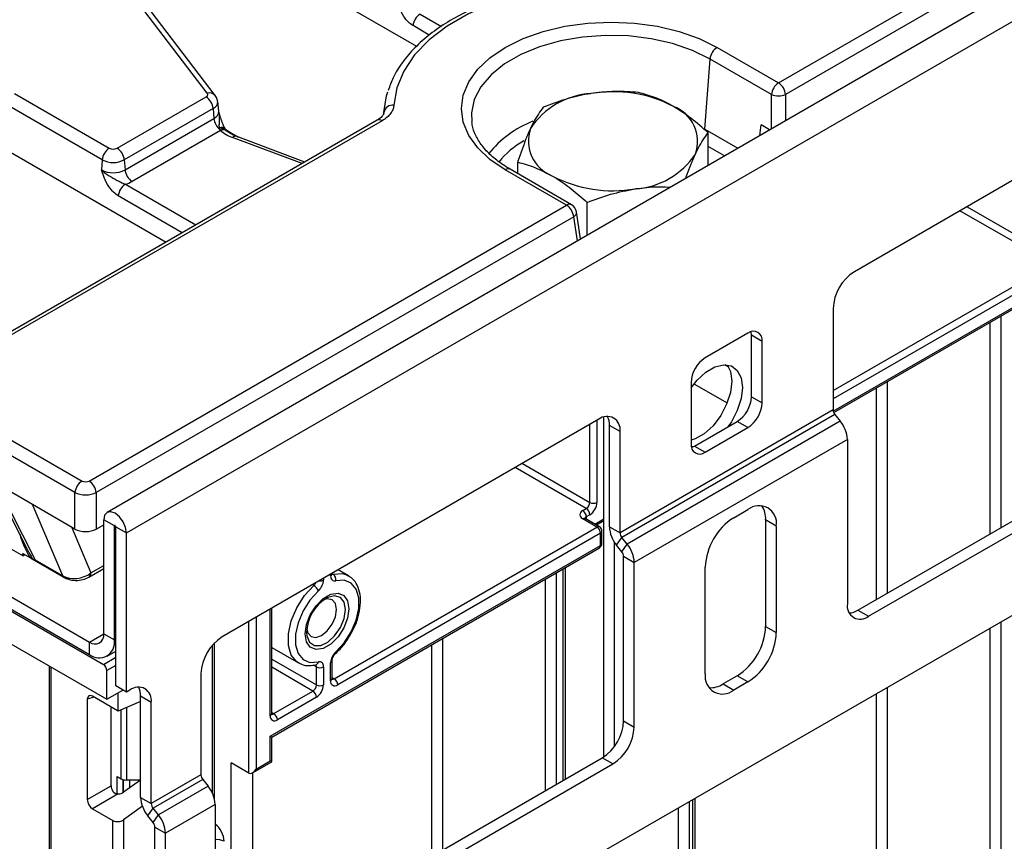
# Model space of a CAD drawing. Units: millimetres. Extents: x 6 to 418, y -29 to 291.
# Drawn here: x 319 to 339, y 160 to 176 of the extents above; entities that cross this region are included whole.
import ezdxf

# ---------------------------------------------------------------- set-up
doc = ezdxf.new("R2010")
doc.units = ezdxf.units.MM

msp = doc.modelspace()

# ---------------------------------------------------------------- linework, layer by layer
at = {"color": 7, "linetype": 'Continuous', "lineweight": 25}
for p, q in [((391.499932, 207.465444), (320.82461, 166.665449)), ((321.210871, 166.257688), (391.886194, 207.057683)), ((334.195127, 175.215356), (376.645199, 199.72126)), ((376.786082, 199.490855), (334.33601, 174.98495)), ((392.169036, 195.397507), (321.493713, 154.597512)), ((322.820862, 175.007937), (319.462948, 179.41555)), ((322.979953, 174.965832), (319.622039, 179.373445)), ((324.646766, 177.295008), (326.988163, 175.943349)), ((332.972366, 175.92124), (334.195127, 175.215356)), ((332.730344, 174.297517), (332.831483, 175.690835)), ((334.054244, 174.98495), (332.831483, 175.690835)), ((342.035165, 175.111119), (335.70656, 171.457693)), ((318.981605, 175.004429), (320.869544, 173.914546)), ((321.027578, 173.914546), (322.797588, 174.936351)), ((320.72866, 173.684141), (318.840722, 174.774024)), ((322.938471, 174.705946), (321.168461, 173.684141)), ((322.938471, 174.705946), (322.953001, 174.505783)), ((323.04947, 174.652955), (323.028962, 174.843996)), ((326.343065, 174.716085), (326.331957, 174.612605)), ((321.182991, 173.483978), (322.953001, 174.505783)), ((323.049885, 174.651963), (323.049746, 174.654695)), ((326.202284, 174.47204), (317.074098, 169.202451)), ((326.302276, 174.462139), (317.17409, 169.192549)), ((323.068181, 174.292936), (323.06257, 174.321403)), ((323.081191, 174.268051), (323.068181, 174.292936)), ((334.016433, 174.280926), (333.84958, 174.377248)), ((323.081191, 174.268051), (321.323874, 173.253573)), ((324.760856, 173.639922), (323.395136, 174.151923)), ((332.794918, 173.575761), (332.794918, 174.222381)), ((318.77778, 173.906915), (322.000565, 172.04644)), ((320.72866, 173.684141), (320.714131, 173.483978)), ((321.168461, 173.684141), (321.182991, 173.483978)), ((329.00155, 173.410044), (329.00155, 173.638294)), ((329.976151, 172.779793), (328.753391, 173.485678)), ((330.076143, 172.789694), (328.853382, 173.495579)), ((320.46814, 167.290934), (329.976151, 172.779793)), ((330.388004, 172.186279), (330.388004, 172.836076)), ((330.117035, 172.549388), (320.609023, 167.060529)), ((330.255236, 172.109634), (330.173894, 172.646448)), ((335.294212, 168.654481), (342.320612, 172.710735)), ((335.282296, 170.722846), (335.282296, 168.706725)), ((333.585239, 170.233081), (332.736711, 169.743236)), ((333.868082, 170.069746), (333.65595, 170.192207)), ((333.65595, 168.967396), (333.65595, 170.192207)), ((333.868082, 168.844935), (333.868082, 170.069746)), ((333.125695, 169.607076), (333.194888, 169.567132)), ((332.453869, 169.253338), (332.453869, 168.028527)), ((332.5113, 169.22635), (333.172436, 168.844685)), ((317.17409, 169.111219), (320.327256, 167.290934)), ((320.186373, 167.060529), (317.033206, 168.880814)), ((333.65595, 168.967396), (333.868082, 168.844935)), ((335.282296, 168.706725), (331.039655, 166.2575)), ((335.317651, 168.6156), (331.07501, 166.166376)), ((335.317651, 168.6156), (335.423717, 168.483655)), ((330.615391, 168.518623), (323.120059, 164.191661)), ((330.717618, 161.801716), (330.717618, 168.563203)), ((335.423717, 168.483655), (331.181076, 166.03443)), ((332.524579, 167.987653), (333.373107, 168.477498)), ((333.585239, 168.355037), (333.373107, 168.477498)), ((331.039655, 168.273621), (330.827523, 168.396083)), ((330.827523, 166.379961), (330.827523, 168.396083)), ((331.039655, 166.2575), (331.039655, 168.273621)), ((332.736711, 167.865192), (333.585239, 168.355037)), ((335.77727, 164.721238), (342.105876, 168.374664)), ((335.989402, 164.598776), (342.318008, 168.252203)), ((335.565138, 168.119156), (331.322498, 165.669932)), ((335.565138, 168.119156), (335.565138, 164.843778)), ((332.488912, 167.96967), (332.457732, 167.97696)), ((332.524579, 167.987653), (332.736711, 167.865192)), ((318.557811, 167.274826), (319.264171, 165.882535)), ((319.342441, 166.821869), (318.624527, 167.236312)), ((318.624527, 167.236312), (319.392734, 165.722115)), ((320.186373, 166.334677), (320.186373, 167.060529)), ((320.609023, 167.060529), (320.609023, 166.334677)), ((320.186373, 166.334677), (319.342441, 166.821869)), ((319.941802, 165.405145), (319.342441, 166.821869)), ((330.297193, 166.701691), (330.367904, 166.742511)), ((333.302397, 166.558727), (333.585239, 166.722008)), ((317.911964, 166.516836), (319.153926, 165.799867)), ((320.970454, 166.396477), (320.758322, 166.518939)), ((320.758322, 164.248955), (320.758322, 166.518939)), ((330.580036, 166.375128), (330.297193, 166.538409)), ((330.630032, 166.380078), (330.347189, 166.54336)), ((330.438614, 166.620037), (330.367904, 166.579216)), ((330.567954, 166.415915), (330.717618, 166.502314)), ((334.150925, 166.395339), (333.938793, 166.5178)), ((333.938793, 166.5178), (333.938793, 164.394794)), ((320.609023, 166.334677), (320.758322, 166.420866)), ((320.970454, 164.126494), (320.970454, 166.396477)), ((320.998739, 166.380149), (321.210871, 166.257688)), ((320.998739, 163.211971), (320.998739, 166.380149)), ((321.210871, 163.08951), (321.210871, 166.257688)), ((325.347445, 163.354418), (330.580036, 166.375128)), ((330.650746, 166.252653), (325.418156, 163.231943)), ((330.650746, 166.007691), (330.650746, 166.252653)), ((330.680036, 166.048511), (330.680036, 166.293473)), ((330.827523, 166.379961), (331.039655, 166.2575)), ((334.150925, 166.395339), (334.150925, 164.272333)), ((330.92975, 162.011669), (330.92975, 166.069596)), ((330.968944, 166.015463), (331.07501, 166.166376)), ((331.181076, 166.03443), (331.07501, 166.166376)), ((324.074653, 162.211393), (330.650746, 166.007691)), ((324.103943, 162.194475), (330.630032, 165.961906)), ((331.07501, 165.883518), (330.968944, 166.015463)), ((331.07501, 165.883518), (331.181076, 166.03443)), ((319.149367, 165.84581), (319.298508, 165.759713)), ((319.153926, 165.799867), (319.149367, 165.84581)), ((319.191439, 165.821522), (319.153926, 165.799867)), ((319.325195, 165.744282), (319.971989, 165.370896)), ((319.392734, 165.722115), (319.941802, 165.405145)), ((331.110366, 165.792393), (331.322498, 165.669932)), ((331.110366, 162.517015), (331.110366, 165.792393)), ((331.322498, 162.394554), (331.322498, 165.669932)), ((320.461185, 165.377693), (320.758322, 165.549227)), ((325.635273, 165.40447), (325.428104, 165.524066)), ((329.952218, 161.358507), (329.952218, 165.570613)), ((332.736711, 163.455924), (332.736711, 165.578931)), ((318.099601, 165.457186), (320.47548, 164.08562)), ((325.135313, 165.354976), (325.135313, 165.320926)), ((325.276735, 165.402567), (325.276735, 165.436617)), ((325.306024, 165.443388), (325.306024, 165.453591)), ((325.624968, 165.410179), (325.635273, 165.40447)), ((317.993535, 165.232634), (320.751251, 163.640638)), ((318.099601, 165.212224), (320.47548, 163.840658)), ((324.074653, 162.619664), (324.074653, 164.74267)), ((324.103943, 162.660484), (324.103943, 164.759644)), ((335.77727, 164.721238), (335.989402, 164.598776)), ((318.356965, 164.369598), (320.821962, 162.946585)), ((333.938793, 164.394794), (334.150925, 164.272333)), ((320.758322, 164.248955), (320.970454, 164.126494)), ((320.47548, 163.840658), (320.47548, 164.08562)), ((320.825451, 163.806002), (320.998739, 163.906039)), ((322.966003, 160.956946), (322.966003, 164.069286)), ((324.103943, 163.97915), (324.635354, 163.672373)), ((325.306024, 163.354431), (325.306024, 163.715096)), ((319.675444, 163.608456), (319.675444, 117.660948)), ((320.821962, 162.946585), (320.821962, 163.518164)), ((324.645659, 163.666664), (324.635354, 163.672373)), ((324.985999, 163.634182), (324.9852, 163.634335)), ((324.993892, 163.23197), (324.993892, 163.592635)), ((325.135313, 163.592635), (325.135313, 163.23197)), ((325.276735, 163.31361), (325.276735, 163.674276)), ((322.695795, 163.456814), (322.695795, 161.440692)), ((333.373107, 163.414998), (333.090265, 163.251716)), ((333.585239, 163.292537), (333.373107, 163.414998)), ((320.821962, 162.946585), (321.140206, 163.130303)), ((321.210871, 163.08951), (320.998739, 163.211971)), ((321.281581, 163.13033), (321.210871, 163.08951)), ((333.090265, 163.251716), (333.302397, 163.129255)), ((333.585239, 163.292537), (333.302397, 163.129255)), ((320.431711, 162.945531), (320.431711, 160.948246)), ((321.048236, 162.711187), (320.536986, 163.006325)), ((321.048236, 162.711187), (321.048236, 163.07721)), ((321.705845, 162.885328), (321.493713, 163.007789)), ((321.493713, 160.991668), (321.493713, 163.007789)), ((324.145364, 162.660471), (324.923181, 163.109495)), ((324.993892, 162.987021), (324.216075, 162.537996)), ((320.908068, 161.223251), (320.908068, 162.792104)), ((321.493713, 162.905193), (321.048236, 162.711187)), ((321.705845, 160.869207), (321.705845, 162.885328)), ((331.110366, 162.517015), (331.322498, 162.394554)), ((324.074653, 161.721469), (324.074653, 162.211393)), ((324.103943, 161.704551), (324.103943, 162.194475)), ((323.19077, 157.455205), (330.686102, 161.782168)), ((330.898234, 161.659707), (330.686102, 161.782168)), ((323.650389, 161.476533), (323.296836, 161.680635)), ((323.296836, 157.516436), (323.296836, 161.680635)), ((323.402902, 157.332744), (330.898234, 161.659707)), ((323.721092, 161.483536), (324.103943, 161.704551)), ((323.79181, 161.558187), (324.074653, 161.721469)), ((321.028143, 161.408138), (321.104711, 161.363936)), ((322.695795, 161.440692), (321.705845, 160.869207)), ((322.73115, 161.349568), (321.741201, 160.778082)), ((322.73115, 161.349568), (322.837216, 161.217623)), ((323.7211, 161.48354), (323.7211, 157.761358)), ((320.431711, 160.948246), (320.908068, 161.223251)), ((321.490204, 161.338573), (321.154302, 161.097034)), ((321.493713, 161.338573), (321.210777, 161.338573)), ((322.837216, 161.217623), (321.847267, 160.646137)), ((321.048208, 161.061036), (320.536986, 160.765903)), ((321.493713, 160.991668), (321.705845, 160.869207)), ((332.533158, 150.839865), (332.533158, 160.970447)), ((320.536986, 160.765903), (320.94217, 160.531996)), ((321.528074, 160.815804), (321.154302, 160.547034)), ((321.635135, 160.627169), (321.741201, 160.778082)), ((321.847267, 160.646137), (321.741201, 160.778082)), ((322.978638, 160.853124), (321.988688, 160.281638)), ((322.978638, 160.853124), (322.978638, 157.577746)), ((321.741201, 160.495224), (321.635135, 160.627169)), ((321.741201, 160.495224), (321.847267, 160.646137)), ((320.94217, 159.156314), (320.94217, 160.531996)), ((321.154302, 160.547034), (321.154302, 159.156314)), ((321.776556, 160.404099), (321.988688, 160.281638)), ((321.776556, 157.128722), (321.776556, 160.404099)), ((321.988688, 157.006261), (321.988688, 160.281638))]:
    msp.add_line(p, q, dxfattribs=at)
at = {"color": 8, "linetype": 'Continuous', "lineweight": 25}
for p, q in [((327.058304, 176.585257), (327.484352, 176.339305)), ((327.241088, 176.168003), (326.917421, 176.354852)), ((334.054244, 174.302754), (334.054244, 174.98495)), ((334.33601, 174.98495), (334.33601, 174.465414)), ((332.730344, 174.297517), (333.387758, 173.918)), ((333.824952, 174.170387), (333.84958, 174.377248)), ((324.708046, 173.609435), (323.324929, 174.127959)), ((333.117758, 173.762133), (332.794918, 173.948505)), ((321.189318, 173.197163), (322.591606, 172.38764)), ((335.282296, 169.089685), (342.247297, 173.110494)), ((322.321606, 172.231772), (321.048435, 172.966758)), ((342.248085, 172.947654), (335.282296, 168.92639)), ((335.284963, 168.682967), (342.307222, 172.736831)), ((337.947732, 172.751494), (339.291591, 171.9757)), ((330.189426, 172.071642), (330.117035, 172.549388)), ((339.22088, 171.853226), (337.806299, 172.669846)), ((338.61984, 170.574324), (338.61984, 166.362218)), ((338.407708, 166.239757), (338.407708, 170.451863)), ((336.357098, 169.268071), (336.357098, 165.055965)), ((336.144966, 164.933504), (336.144966, 169.14561)), ((330.438614, 166.864986), (330.438614, 168.416572)), ((330.580036, 168.498213), (330.580036, 166.864986)), ((329.094755, 167.640779), (330.438614, 166.864986)), ((330.367904, 166.742511), (328.953322, 167.559132)), ((330.367904, 166.579216), (330.367904, 166.531402)), ((330.538657, 166.432828), (330.717618, 166.53614)), ((320.115393, 166.375653), (320.50242, 165.460827)), ((320.970454, 166.396477), (320.984599, 166.404643)), ((320.50242, 165.460827), (320.758322, 165.608556)), ((329.766863, 165.46361), (329.766863, 161.251503)), ((329.908284, 161.333144), (329.908284, 165.54525)), ((325.135313, 165.354976), (325.132406, 165.353363)), ((325.279527, 165.438295), (325.276735, 165.436617)), ((325.306024, 165.448116), (325.328161, 165.435337)), ((329.554731, 161.129042), (329.554731, 165.341148)), ((324.942466, 165.21268), (324.915587, 165.228197)), ((324.077446, 164.744348), (324.074653, 164.74267)), ((323.650389, 161.476533), (323.650389, 164.497814)), ((323.79181, 164.579454), (323.79181, 161.558187)), ((338.61984, 164.484214), (338.61984, 153.851019)), ((338.407708, 153.851019), (338.407708, 164.361753)), ((320.47548, 164.08562), (320.758322, 164.248902)), ((320.970454, 164.126494), (320.998739, 164.142822)), ((327.504121, 164.157357), (327.504121, 159.94525)), ((320.998739, 163.905971), (320.998679, 163.906005)), ((322.922069, 161.08175), (322.922069, 164.020744)), ((327.291989, 159.822789), (327.291989, 164.034895)), ((320.751251, 163.640638), (320.998739, 163.78351)), ((324.103943, 163.745727), (324.993892, 163.23197)), ((319.704733, 163.591547), (319.704733, 117.620127)), ((320.998739, 163.620215), (320.821962, 163.518164)), ((324.923181, 163.109495), (324.103943, 163.582432)), ((324.993892, 163.592635), (324.93385, 163.627297)), ((325.306024, 163.37833), (325.347445, 163.354418)), ((336.357098, 163.177961), (336.357098, 155.03481)), ((320.566482, 162.989298), (320.431711, 162.945531)), ((336.144966, 155.03481), (336.144966, 163.0555)), ((321.104711, 161.363936), (321.104711, 162.735782)), ((321.210777, 162.781974), (321.210777, 161.338573)), ((324.103943, 162.684383), (324.145364, 162.660471)), ((321.028143, 161.06102), (321.028143, 161.408138)), ((321.148351, 161.346429), (321.148351, 161.09296)), ((321.14894, 161.093346), (321.14894, 161.346274)), ((321.269148, 161.338573), (321.269148, 161.179617)), ((332.206381, 150.737814), (332.206381, 160.781803)), ((332.418513, 160.904264), (332.418513, 150.737814)), ((332.489224, 150.778634), (332.489224, 160.945085))]:
    msp.add_line(p, q, dxfattribs=at)
at = {"color": 7, "linetype": 'Continuous', "lineweight": 25, "flags": 128}
for points in [[(330.739992, 177.201672), (330.147404, 177.168313), (329.568349, 177.088332), (329.013779, 176.963243), (328.494184, 176.795412), (328.019391, 176.588013), (327.598381, 176.344969), (327.239116, 176.070877), (326.948393, 175.770921), (326.731709, 175.450775), (326.593164, 175.116494), (326.535378, 174.7744)], [(328.753391, 173.485678), (328.449365, 173.691174), (328.204769, 173.921595), (328.025623, 174.171269), (327.916341, 174.434047), (327.879612, 174.703459), (327.916341, 174.972871), (328.025623, 175.235649), (328.204769, 175.485323), (328.449365, 175.715745), (328.753391, 175.92124), (329.109358, 176.09675), (329.508504, 176.237953), (329.940998, 176.341371), (330.396193, 176.404459), (330.862878, 176.425662), (331.329564, 176.404459), (331.784758, 176.341371), (332.217253, 176.237953), (332.616398, 176.09675), (332.972366, 175.92124)], [(322.797588, 174.936351), (322.808507, 174.943678), (322.817407, 174.951865), (322.824088, 174.960727), (322.8284, 174.970066), (322.830247, 174.979673), (322.829588, 174.989331), (322.826436, 174.998823), (322.820862, 175.007937)], [(326.336219, 174.62859), (326.388375, 174.956827), (326.413283, 175.040221)], [(333.65595, 170.192207), (333.650515, 170.252789), (333.648723, 170.261396)], [(332.453869, 169.148276), (332.57457, 169.30134), (332.74837, 169.460603), (332.929507, 169.565171), (333.103307, 169.606574), (333.255689, 169.581456), (333.374309, 169.491853), (333.449556, 169.345024), (333.475334, 169.152864), (333.449556, 168.930941), (333.374309, 168.697234), (333.255689, 168.470675), (333.185512, 168.369202)], [(333.17016, 169.604198), (333.237424, 169.467485), (333.263202, 169.275326), (333.237424, 169.053402), (333.162177, 168.819695), (333.043557, 168.593137), (332.891175, 168.392082), (332.717375, 168.232819), (332.536238, 168.128251), (332.453869, 168.100875)], [(332.461095, 167.959338), (332.469399, 167.962074), (332.524579, 167.987653)], [(321.210871, 166.257688), (321.193647, 166.367624), (321.144597, 166.480709), (321.071188, 166.579728), (320.984597, 166.649606), (320.898005, 166.679705), (320.824597, 166.665441), (320.775546, 166.608988), (320.758322, 166.518939)], [(320.998739, 166.380149), (320.997662, 166.38702), (320.994597, 166.394088), (320.990009, 166.400277), (320.984597, 166.404644), (320.979185, 166.406525), (320.974597, 166.405634), (320.971531, 166.402105), (320.970454, 166.396477)], [(325.276735, 165.402567), (325.278582, 165.377322), (325.284077, 165.35487), (325.293075, 165.335797), (325.305341, 165.320603), (325.320555, 165.309683), (325.338319, 165.303323), (325.358169, 165.301689), (325.379587, 165.304825)], [(325.379587, 163.890769), (325.546174, 164.07286), (325.684804, 164.289861), (325.784082, 164.523937), (325.835848, 164.755848), (325.835848, 164.966534), (325.784082, 165.138677), (325.684804, 165.258129), (325.546174, 165.315071), (325.379587, 165.304825)], [(325.032461, 165.104434), (324.865874, 164.922343), (324.727245, 164.705342), (324.627967, 164.471266), (324.5762, 164.239354), (324.5762, 164.028669), (324.627967, 163.856526), (324.727245, 163.737074), (324.865874, 163.680131), (325.032461, 163.690377)], [(324.770148, 164.245976), (324.796435, 164.433301), (324.872124, 164.628381), (324.988086, 164.807688), (325.130335, 164.949593), (325.281713, 165.036982), (325.423962, 165.059313), (325.539924, 165.013894), (325.615613, 164.906202), (325.6419, 164.749227), (325.615613, 164.561902), (325.539924, 164.366821), (325.423962, 164.187515), (325.281713, 164.045609), (325.130335, 163.95822), (324.988086, 163.935889), (324.872124, 163.981308), (324.796435, 164.089), (324.770148, 164.245976)], [(324.802306, 164.342687), (324.822096, 164.270176), (324.886623, 164.195911), (324.983193, 164.177147), (325.097106, 164.216742), (325.211019, 164.308668), (325.307589, 164.438929), (325.372116, 164.587696), (325.394774, 164.732319), (325.372116, 164.85078), (325.307589, 164.925046), (325.211019, 164.94381), (325.138285, 164.924682)], [(325.135313, 163.592635), (325.133466, 163.61788), (325.127971, 163.640332), (325.118973, 163.659405), (325.106707, 163.6746), (325.091493, 163.68552), (325.073729, 163.69188), (325.053879, 163.693513), (325.032461, 163.690377)], [(324.074653, 162.211393), (324.087089, 162.204211), (324.09633, 162.198874), (324.102021, 162.195587), (324.103943, 162.194475)]]:
    msp.add_lwpolyline(points, dxfattribs=at)
at = {"color": 8, "linetype": 'Continuous', "lineweight": 25, "flags": 128}
for points in [[(332.831483, 175.690835), (332.480612, 175.862389), (332.085614, 175.998264), (331.657262, 176.094754), (331.207242, 176.149227), (330.747828, 176.160196), (330.291553, 176.127363), (329.850862, 176.051623), (329.437776, 175.935043), (329.063564, 175.780801), (328.738431, 175.593106), (328.471249, 175.377078), (328.269303, 175.138609), (328.138104, 174.884203), (328.081229, 174.620801), (328.085796, 174.440932)], [(325.328161, 165.435337), (325.513258, 165.446722), (325.624968, 165.410179)], [(324.635354, 163.672373), (324.603336, 163.693391), (324.493027, 163.826116), (324.435509, 164.017386), (324.435509, 164.251481), (324.493027, 164.50916), (324.603336, 164.769244), (324.757369, 165.010357), (324.942466, 165.21268)], [(325.571189, 164.732319), (325.545132, 164.878243), (325.470479, 164.974375), (325.357313, 165.007731), (325.220917, 164.973805), (325.185251, 164.955116)], [(324.7996, 164.273974), (324.806008, 164.208711), (324.857235, 164.085586), (324.952771, 164.019721), (325.079713, 164.020011), (325.220917, 164.086417), (325.357313, 164.20997), (325.470479, 164.373984), (325.545132, 164.556308), (325.571189, 164.732319)]]:
    msp.add_lwpolyline(points, dxfattribs=at)
at = {"color": 7, "linetype": 'Continuous', "lineweight": 25}
for centre, radius, start, end in [((327.226648, 176.324047), 0.310758, 122.8008629, 174.3110006), ((333.14071, 175.66003), 0.310758, 122.8008629, 174.3110006), ((334.363471, 174.954145), 0.310758, 122.8008629, 174.3110006), ((334.026783, 174.954145), 0.310758, 5.6889994, 57.1991371), ((322.629244, 174.675141), 0.310758, 5.6889994, 57.1991371), ((330.552478, 173.450905), 1.554399, 93.406318, 146.4747836), ((330.901297, 172.432106), 2.608038, 62.5956663, 99.7389795), ((334.195127, 175.324716), 0.367816, 247.4787401, 292.5212599), ((326.517154, 174.590373), 0.184927, 84.3446752, 168.0733055), ((331.836517, 174.049624), 0.74653, 340.4026319, 69.1938311), ((323.269585, 174.539512), 0.318376, 186.0812913, 230.7579807), ((323.138336, 174.261482), 0.057489, 4.0354118, 29.0847323), ((329.95995, 174.059014), 0.74653, 160.4026319, 249.1938311), ((323.588602, 174.868789), 0.786354, 229.8140465, 250.4085608), ((321.037888, 173.653336), 0.310758, 122.8008629, 174.3110006), ((320.948561, 174.067049), 0.171758, 242.6096722, 297.3903278), ((320.859234, 173.653336), 0.310758, 5.6889994, 57.1991371), ((331.243989, 174.657733), 1.554399, 273.406318, 326.4747836), ((320.948561, 174.108547), 0.477993, 242.6096722, 297.3903278), ((320.948561, 173.936427), 0.509575, 242.6096722, 297.3903278), ((321.492218, 173.514783), 0.310758, 185.6889994, 237.1991371), ((330.895171, 175.676532), 2.608038, 242.5956663, 279.7389795), ((321.357662, 172.935953), 0.310758, 122.8008629, 174.3110006), ((321.019144, 173.79177), 0.618479, 285.970943, 299.5187993), ((329.807807, 172.518583), 0.310758, 5.6889994, 57.1991371), ((329.976151, 172.616485), 0.2, 8.6162895, 60.0026883), ((336.203425, 170.680929), 0.922083, 122.6054783, 177.3945215), ((333.695652, 170.097717), 0.174684, 350.785963, 129.2032852), ((333.067955, 169.225393), 0.614722, 122.6054783, 177.3945215), ((333.041864, 168.99534), 0.614722, 302.6054783, 357.3945215), ((333.253996, 168.872879), 0.614722, 302.6054783, 357.3945215), ((335.435622, 168.713792), 0.153489, 182.6392874, 219.7720724), ((330.78101, 168.315578), 0.262026, 350.785963, 129.2032852), ((330.442543, 168.409736), 0.385222, 357.9688921, 24.8252261), ((334.951832, 168.090884), 0.613958, 2.6392874, 39.7720724), ((332.626298, 168.000556), 0.174684, 170.785963, 309.2032852), ((320.4956, 167.029724), 0.310758, 122.8008629, 174.3110006), ((320.299796, 167.029724), 0.310758, 5.6889994, 57.1991371), ((330.285093, 166.871972), 0.15368, 302.6054783, 357.3945215), ((330.272992, 166.878958), 0.307361, 302.6054783, 357.3945215), ((330.509325, 167.001457), 0.153702, 242.6096722, 297.3903278), ((330.328178, 166.62005), 0.087323, 110.7834208, 249.2165792), ((330.214382, 166.57223), 0.15368, 2.6054785, 57.3945217), ((330.285093, 166.613051), 0.15368, 2.6054785, 57.3945217), ((333.806065, 166.45128), 0.349367, 350.785963, 129.2032852), ((333.455412, 166.540104), 0.483896, 357.3581535, 32.2122234), ((333.964884, 165.523042), 1.229444, 122.6054783, 177.3945215), ((330.497225, 166.245667), 0.15368, 2.6054785, 57.3945217), ((330.580036, 166.293473), 0.1, 0, 60.0026883), ((331.440829, 166.408233), 0.613958, 182.6392874, 219.7720724), ((331.192982, 166.264568), 0.153489, 182.6392874, 219.7720724), ((330.580036, 166.048511), 0.1, 299.9973117, 0), ((330.957039, 165.785325), 0.153489, 2.6392874, 39.7720724), ((330.709191, 165.64166), 0.613958, 2.6392874, 39.7720724), ((324.822291, 165.33696), 0.313433, 312.109078, 357.0677329), ((325.256614, 165.331758), 0.125887, 347.6465077, 55.3656003), ((324.833577, 165.030616), 0.212142, 20.3628558, 59.117084), ((325.618223, 164.260229), 0.818739, 121.9263492, 179.038102), ((335.823783, 164.801822), 0.262026, 170.785963, 309.2032852), ((335.574094, 165.04511), 0.382327, 274.2956407, 302.101435), ((332.71062, 164.450683), 1.229444, 302.6054783, 357.3945215), ((320.585893, 164.220984), 0.174684, 230.7967148, 9.214037), ((320.668702, 164.077545), 0.305696, 230.7967148, 9.214037), ((323.616925, 163.414897), 0.922083, 122.6054783, 177.3945215), ((332.922752, 164.328221), 1.229444, 302.6054783, 357.3945215), ((325.589757, 163.658242), 0.313433, 132.109078, 177.0677329), ((320.66844, 163.511178), 0.15368, 2.6054785, 57.3945217), ((325.064603, 163.729106), 0.153702, 242.6096722, 297.3903278), ((325.36295, 163.299625), 0.087342, 170.785963, 309.2032852), ((325.264634, 163.224957), 0.15368, 2.6054785, 57.3945217), ((333.081571, 163.399983), 0.349367, 170.785963, 309.2032852), ((321.447201, 162.927284), 0.262026, 350.785963, 129.2032852), ((321.111575, 163.021832), 0.382397, 357.8954345, 25.7080894), ((324.84037, 163.238956), 0.15368, 302.6054783, 357.3945215), ((324.82827, 163.245942), 0.307361, 302.6054783, 357.3945215), ((325.064603, 163.368441), 0.153702, 242.6096722, 297.3903278), ((332.829327, 163.659125), 0.483808, 267.7909146, 302.6387494), ((324.84037, 162.980035), 0.15368, 2.6054785, 57.3945217), ((324.160868, 162.605678), 0.087342, 170.785963, 309.2032852), ((324.062553, 162.53101), 0.15368, 2.6054785, 57.3945217), ((330.189236, 162.558932), 0.922083, 302.6054783, 357.3945215), ((330.401368, 162.436471), 0.922083, 302.6054783, 357.3945215), ((321.206456, 161.554966), 0.216435, 241.9597609, 271.1440967), ((322.849122, 161.44776), 0.153489, 182.6392874, 219.7720724), ((322.365331, 160.824852), 0.613958, 2.6392874, 39.7720724), ((322.10702, 161.019939), 0.613958, 182.6392874, 219.7720724), ((321.859172, 160.876275), 0.153489, 182.6392874, 219.7720724), ((321.375382, 160.253367), 0.613958, 2.6392874, 39.7720724), ((321.62323, 160.397031), 0.153489, 2.6392874, 39.7720724)]:
    msp.add_arc(centre, radius, start, end, dxfattribs=at)
at = {"color": 8, "linetype": 'Continuous', "lineweight": 25}
for centre, radius, start, end in [((322.86879, 174.867511), 0.148381, 41.3603089, 108.8449176), ((322.879155, 174.843474), 0.149774, 293.3307054, 0.3210736), ((322.889689, 174.652487), 0.159782, 293.3433455, 0.167971), ((323.101878, 174.212039), 0.116213, 41.7530162, 109.7697662), ((323.116332, 174.180888), 0.121956, 45.1217161, 113.2550438), ((326.244119, 174.384673), 0.096867, 53.1027165, 115.5868251), ((330.058112, 172.500933), 2.090042, 111.1100724, 141.5631336), ((323.136538, 174.153058), 0.127619, 53.5300718, 115.7019099), ((323.37999, 174.081471), 0.072062, 77.8670778, 139.8258776), ((329.908085, 172.635439), 1.626072, 118.8072541, 141.9627784), ((328.81185, 173.405162), 0.0995, 65.328643, 125.9818154), ((330.034611, 172.699277), 0.0995, 65.328643, 125.9818154), ((330.06758, 172.643544), 0.106354, 297.7103815, 1.5645787), ((330.326485, 166.497521), 0.050298, 65.692881, 125.6175775), ((330.391314, 166.530278), 0.05425, 115.5653804, 161.5942131), ((330.609328, 166.334239), 0.050298, 65.692881, 125.6175775), ((330.62999, 166.298464), 0.050294, 294.3746583, 354.3052007), ((330.601746, 166.002282), 0.049298, 305.0133329, 6.2988475), ((330.62999, 166.053502), 0.050294, 294.3746583, 354.3052007), ((320.010185, 165.434991), 0.074613, 203.578818, 239.2411778), ((320.406559, 165.456594), 0.095955, 304.6196562, 2.5283899), ((325.06535, 165.455519), 0.15169, 263.5348907, 297.4660469), ((325.255978, 165.448378), 0.050294, 294.3746583, 354.3052007), ((325.316331, 165.477322), 0.04362, 256.4538946, 285.7358119), ((324.830635, 165.33347), 0.16461, 312.7943128, 335.7166576), ((325.255964, 163.720104), 0.050315, 294.3814569, 354.2272313), ((325.351451, 163.876965), 0.03134, 321.4132302, 26.1335194), ((324.935422, 163.595817), 0.058556, 356.8854949, 34.8606531), ((324.96479, 163.699022), 0.068221, 288.1215509, 352.7200262), ((325.255978, 163.359421), 0.050294, 294.3746583, 354.3052007), ((325.316795, 163.399106), 0.054189, 258.2275206, 304.4449251), ((324.053897, 162.665475), 0.050294, 294.3746583, 354.3052007), ((324.114714, 162.705159), 0.054189, 258.2275206, 304.4449251), ((323.016057, 159.853881), 0.299923, 62.3128673, 97.1670753)]:
    msp.add_arc(centre, radius, start, end, dxfattribs=at)
for centre, major_axis, ratio, start_param, end_param in [((319.689358, 196.380206), (-10.418696, 23.30938), 0.427415911, 2.579100397, 2.5971513), ((319.294695, 167.076226), (-0.220308, 1.474539), 0.263041494, 2.140908765, 2.633580926), ((319.153542, 166.984689), (-0.310943, 1.325889), 0.178753709, 2.508954505, 2.778229028), ((322.943282, 160.241923), (-0.149965, 0.259854), 0.577381518, 3.92722441, 5.330572657)]:
    msp.add_ellipse(centre, major_axis=major_axis, ratio=ratio, start_param=start_param, end_param=end_param, dxfattribs=at)
at = {"color": 7, "linetype": 'Continuous', "lineweight": 25}
for centre, major_axis, ratio, start_param, end_param in [((320.397698, 167.332222), (0.1, 0), 0.581689643, 3.930788915, 5.493989046), ((320.397698, 167.168914), (0.3, 0), 0.508999846, 3.930788915, 5.493989046), ((320.397698, 166.45854), (0.3, 0), 0.581689643, 3.930788915, 5.493989046), ((320.222719, 165.634469), (0.396912, 0.077857), 0.690368927, 3.800489053, 5.350834667), ((320.538573, 162.882008), (-0.076116, 0.131851), 0.568868941, 5.505292396, 7.06123604), ((323.7211, 161.599007), (0.070714, 0.122473), 0.577334631, 3.141633286, 4.712429612), ((324.003943, 161.762289), (0.1, -0.057738), 0.000070373, 0.000040634, 0.785438794), ((321.014931, 161.163393), (-0.074994, 0.129907), 0.586021532, 0.792908248, 1.614742594), ((321.048236, 161.158265), (0.149545, 0.018171), 0.642645436, 4.634274569, 5.419858951), ((320.538573, 160.888388), (-0.074994, 0.129907), 0.586021532, 0.792908248, 2.348851892), ((321.048236, 160.608265), (0.149545, 0.018171), 0.642645436, 3.849062624, 5.419858951)]:
    msp.add_ellipse(centre, major_axis=major_axis, ratio=ratio, start_param=start_param, end_param=end_param, dxfattribs=at)
for points, knots in [([(330.736713, 177.238337), (330.642798, 177.235758), (330.37089, 177.228292), (329.924406, 177.187569), (329.407343, 177.104625), (328.910068, 176.985644), (328.43942, 176.832646), (328.001842, 176.647175), (327.603363, 176.431323), (327.249923, 176.187423), (326.946331, 175.918444), (326.700325, 175.62745), (326.520682, 175.34249), (326.453671, 175.150058), (326.42441, 175.06603)], [0, 0, 0, 0, 0.046523977, 0.134697553, 0.222950523, 0.311280236, 0.399719396, 0.488296223, 0.577026183, 0.665895035, 0.754806909, 0.843518252, 0.931670732, 1, 1, 1, 1]), ([(326.917421, 176.354852), (326.885938, 176.376601), (326.818766, 176.423004), (326.717484, 176.549659), (326.650385, 176.68211), (326.612574, 176.783483), (326.595699, 176.833047), (326.587449, 176.858497), (326.583296, 176.871512), (326.583117, 176.872072)], [0, 0, 0, 0, 0.205104413, 0.437613738, 0.754732153, 0.875722296, 0.936476565, 0.997265981, 1, 1, 1, 1]), ([(323.027384, 174.844333), (323.022681, 174.871114), (323.014946, 174.915166), (322.989809, 174.951562), (322.979953, 174.965832)], [0, 0, 0, 0, 0.607943877, 1, 1, 1, 1]), ([(330.460121, 175.002558), (330.437643, 174.998949), (330.267414, 174.971617), (329.946455, 174.895119), (329.657554, 174.787073), (329.511779, 174.732555)], [0, 0, 0, 0, 0.070088025, 0.530783399, 1, 1, 1, 1]), ([(331.408463, 175.024598), (331.254448, 175.035536), (330.943595, 175.057613), (330.622252, 175.021021), (330.460121, 175.002558)], [0, 0, 0, 0, 0.495457963, 1, 1, 1, 1]), ([(332.10169, 174.747471), (332.085259, 174.75683), (331.960824, 174.827709), (331.726206, 174.936383), (331.515023, 174.995014), (331.408463, 175.024598)], [0, 0, 0, 0, 0.0700880251, 0.5307833989, 1, 1, 1, 1]), ([(326.535378, 174.7744), (326.534926, 174.768097), (326.532651, 174.736346), (326.516985, 174.678706), (326.47281, 174.60247), (326.403601, 174.52752), (326.336454, 174.484193), (326.302276, 174.462139)], [0, 0, 0, 0, 0.054406437, 0.274077022, 0.500118718, 0.745556073, 1, 1, 1, 1]), ([(329.511779, 174.732555), (329.445921, 174.642779), (329.361752, 174.528044), (329.275441, 174.348471), (329.256664, 174.309406)], [0, 0, 0, 0, 0.782454461, 1, 1, 1, 1]), ([(332.794918, 174.222381), (332.682334, 174.322175), (332.455104, 174.523594), (332.220206, 174.672395), (332.10169, 174.747471)], [0, 0, 0, 0, 0.495457963, 1, 1, 1, 1]), ([(323.041218, 174.651858), (323.042217, 174.648476), (323.044686, 174.640116), (323.04869, 174.626771), (323.053228, 174.611825), (323.058642, 174.594263), (323.064985, 174.574089), (323.072339, 174.551309), (323.079879, 174.52854), (323.085079, 174.513417), (323.08768, 174.505852)], [0, 0, 0, 0, 0.069364572, 0.171449792, 0.273587617, 0.375747098, 0.53149649, 0.687355627, 0.843600104, 1, 1, 1, 1]), ([(323.08768, 174.505852), (323.091045, 174.496262), (323.097781, 174.477062), (323.108335, 174.448479), (323.119241, 174.420105), (323.131723, 174.389073), (323.145888, 174.355686), (323.161917, 174.320314), (323.178519, 174.285938), (323.189913, 174.264498), (323.195631, 174.253739)], [0, 0, 0, 0, 0.105678974, 0.211583706, 0.318254404, 0.425219782, 0.566601321, 0.708821634, 0.853876328, 1, 1, 1, 1]), ([(326.333039, 174.617224), (326.333465, 174.614225), (326.335481, 174.600046), (326.315334, 174.563978), (326.265606, 174.508694), (326.213305, 174.480571), (326.19908, 174.472921)], [0, 0, 0, 0, 0.10456488, 0.494383165, 0.86247817, 1, 1, 1, 1]), ([(323.202436, 174.267629), (323.201825, 174.268312), (323.198528, 174.271995), (323.193287, 174.281646), (323.189017, 174.289509)], [0, 0, 0, 0, 0.18517038, 1, 1, 1, 1]), ([(328.853382, 173.495579), (328.804801, 173.524946), (328.663478, 173.610373), (328.466238, 173.76688), (328.282269, 173.965083), (328.159024, 174.171355), (328.096004, 174.331238), (328.092475, 174.42186), (328.09165, 174.443045)], [0, 0, 0, 0, 0.10773949, 0.313413696, 0.519020068, 0.725650773, 0.9358632, 1, 1, 1, 1]), ([(329.256664, 174.309406), (329.248039, 174.290645), (329.230788, 174.253123), (329.213546, 174.213274), (329.196334, 174.172731), (329.170311, 174.110082), (329.135723, 174.021501), (329.109867, 173.951638), (329.09265, 173.904351), (329.075407, 173.856227), (329.054225, 173.795334), (329.033573, 173.734764), (329.017523, 173.686883), (329.005544, 173.650443), (329.00155, 173.638294)], [0, 0, 0, 0, 0.099903595, 0.19980687, 0.199920208, 0.29970949, 0.5022195, 0.603746229, 0.603835919, 0.705271627, 0.807611864, 0.85569619, 0.951890051, 1, 1, 1, 1]), ([(323.211171, 174.257102), (323.210822, 174.257266), (323.209999, 174.257653), (323.203024, 174.266832), (323.199003, 174.272125)], [0, 0, 0, 0, 0.423438622, 1, 1, 1, 1]), ([(323.395136, 174.151923), (323.368955, 174.162604), (323.2939, 174.193224), (323.24512, 174.230547), (323.213356, 174.25485)], [0, 0, 0, 0, 0.3488322886, 1, 1, 1, 1]), ([(332.539803, 173.799232), (332.558579, 173.838297), (332.64489, 174.01787), (332.729059, 174.132605), (332.794918, 174.222381)], [0, 0, 0, 0, 0.21754554, 1, 1, 1, 1]), ([(332.349029, 173.318354), (332.352042, 173.327046), (332.363467, 173.359995), (332.383447, 173.415499), (332.409019, 173.484801), (332.434833, 173.552221), (332.460862, 173.617699), (332.487031, 173.680785), (332.513354, 173.741677), (332.530955, 173.779979), (332.539803, 173.799232)], [0, 0, 0, 0, 0.048233102, 0.18286154, 0.317491663, 0.453028225, 0.589403289, 0.725779831, 0.862157493, 1, 1, 1, 1]), ([(329.00155, 173.638294), (329.114133, 173.607805), (329.341363, 173.546267), (329.576261, 173.42324), (329.694777, 173.361167)], [0, 0, 0, 0, 0.495457963, 1, 1, 1, 1]), ([(321.048435, 172.966758), (321.016952, 172.988507), (320.94978, 173.03491), (320.848498, 173.161565), (320.781399, 173.294016), (320.743588, 173.395389), (320.726712, 173.444954), (320.718462, 173.470403), (320.71431, 173.483418), (320.714131, 173.483978)], [0, 0, 0, 0, 0.205104413, 0.437613738, 0.754732153, 0.875722296, 0.936476565, 0.997265981, 1, 1, 1, 1]), ([(320.714131, 173.483978), (320.714503, 173.483598), (320.726258, 173.471586), (320.75038, 173.449263), (320.799518, 173.410395), (320.891001, 173.350367), (321.003753, 173.289684), (321.112429, 173.227722), (321.166044, 173.206413), (321.189318, 173.197163)], [0, 0, 0, 0, 0.003030181, 0.095603522, 0.183801966, 0.345602674, 0.67731499, 0.859921889, 1, 1, 1, 1]), ([(329.694777, 173.361167), (329.711208, 173.351512), (329.835644, 173.278391), (330.070261, 173.115561), (330.281445, 172.929805), (330.388004, 172.836076)], [0, 0, 0, 0, 0.070088025, 0.530783399, 1, 1, 1, 1]), ([(331.336346, 173.10608), (331.358821, 173.109378), (331.529022, 173.134352), (331.766239, 173.154284), (331.973686, 173.14233), (332.037721, 173.13864)], [0, 0, 0, 0, 0.095165123, 0.720694688, 1, 1, 1, 1]), ([(330.388004, 172.836076), (330.542019, 172.894444), (330.852873, 173.012248), (331.174215, 173.074614), (331.336346, 173.10608)], [0, 0, 0, 0, 0.4954579635, 1, 1, 1, 1]), ([(330.347189, 166.54336), (330.342824, 166.546436), (330.335404, 166.551666), (330.335818, 166.55149), (330.335989, 166.551417)], [0, 0, 0, 0, 0.588244598, 1, 1, 1, 1]), ([(319.298508, 165.759713), (319.302523, 165.757393), (319.310567, 165.752746), (319.321989, 165.746131), (319.332862, 165.739854), (319.341401, 165.734989), (319.347828, 165.731433), (319.352445, 165.728981), (319.356685, 165.72686), (319.358854, 165.726033), (319.359944, 165.725617)], [0, 0, 0, 0, 0.159456243, 0.31949272, 0.481691343, 0.644872582, 0.732309459, 0.820089788, 0.90952423, 1, 1, 1, 1]), ([(319.359944, 165.725617), (319.369855, 165.723581), (319.379961, 165.721505), (319.392491, 165.722104), (319.392734, 165.722115)], [0, 0, 0, 0, 0.980606169, 1, 1, 1, 1]), ([(319.971989, 165.370896), (319.99941, 165.35756), (320.067748, 165.324324), (320.198475, 165.306781), (320.342465, 165.32165), (320.423664, 165.359981), (320.461185, 165.377693)], [0, 0, 0, 0, 0.183247887, 0.456691125, 0.748944128, 1, 1, 1, 1]), ([(325.307556, 165.4287), (325.307676, 165.428569), (325.309371, 165.426712), (325.306158, 165.43201), (325.306058, 165.440485), (325.306024, 165.443388)], [0, 0, 0, 0, 0.047517851, 0.673824418, 1, 1, 1, 1]), ([(325.710576, 164.307066), (325.720553, 164.324356), (325.772502, 164.414388), (325.830912, 164.591277), (325.87623, 164.820684), (325.871327, 165.036845), (325.816924, 165.214759), (325.730955, 165.345096), (325.652258, 165.387279), (325.619118, 165.405042)], [0, 0, 0, 0, 0.040817359, 0.212544139, 0.385132093, 0.559320869, 0.735112057, 0.888456636, 1, 1, 1, 1]), ([(325.375962, 163.857431), (325.405921, 163.88622), (325.492545, 163.969462), (325.612257, 164.119694), (325.680897, 164.250504), (325.710576, 164.307066)], [0, 0, 0, 0, 0.2308243, 0.667414063, 1, 1, 1, 1]), ([(325.306024, 163.715096), (325.306442, 163.722398), (325.3073, 163.737394), (325.316477, 163.769764), (325.332953, 163.804755), (325.354497, 163.836246), (325.369492, 163.851045), (325.375962, 163.857431)], [0, 0, 0, 0, 0.1873040728, 0.3847172554, 0.6008651139, 0.8277836181, 1, 1, 1, 1]), ([(324.651508, 163.671801), (324.665876, 163.661859), (324.723833, 163.621754), (324.84219, 163.609388), (324.942196, 163.62663), (324.985999, 163.634182)], [0, 0, 0, 0, 0.156286522, 0.630445227, 1, 1, 1, 1]), ([(325.307596, 163.340386), (325.307373, 163.340584), (325.306949, 163.340959), (325.306321, 163.350113), (325.306024, 163.354431)], [0, 0, 0, 0, 0.528260474, 1, 1, 1, 1]), ([(324.105515, 162.64644), (324.105291, 162.646637), (324.104868, 162.647012), (324.104239, 162.656166), (324.103943, 162.660484)], [0, 0, 0, 0, 0.528260474, 1, 1, 1, 1]), ([(321.048208, 161.061036), (321.045035, 161.060867), (321.03867, 161.060529), (321.029072, 161.060812), (321.019452, 161.061764), (321.009984, 161.06349), (321.000769, 161.065996), (320.991819, 161.069315), (320.983103, 161.07352), (320.975072, 161.078416), (320.967788, 161.083835), (320.961201, 161.089662), (320.955022, 161.096105), (320.94987, 161.10242), (320.9456, 161.108344), (320.943315, 161.111966), (320.94217, 161.11378)], [0, 0, 0, 0, 0.075559671, 0.151519544, 0.228835699, 0.306676883, 0.382259126, 0.458429532, 0.536559343, 0.615412358, 0.684851557, 0.75479554, 0.826267264, 0.898237703, 0.949041725, 1, 1, 1, 1])]:
    msp.add_open_spline(points, degree=3, knots=knots, dxfattribs=at)
at = {"color": 8, "linetype": 'Continuous', "lineweight": 25}
msp.add_open_spline([(323.06257, 174.321403), (323.061837, 174.332572), (323.060611, 174.351229), (323.060606, 174.382978), (323.061518, 174.410547), (323.063232, 174.443692), (323.065131, 174.476893), (323.066416, 174.513651), (323.0661, 174.551439), (323.063747, 174.582046), (323.059291, 174.611948), (323.05513, 174.632207), (323.050843, 174.64709), (323.049472, 174.651851)], degree=3, knots=[0, 0, 0, 0, 0.108210945, 0.180748996, 0.289921907, 0.35518219, 0.474835406, 0.583647122, 0.681639257, 0.81289131, 0.860296793, 0.955305547, 1, 1, 1, 1], dxfattribs=at)

doc.saveas('drawing.dxf')
